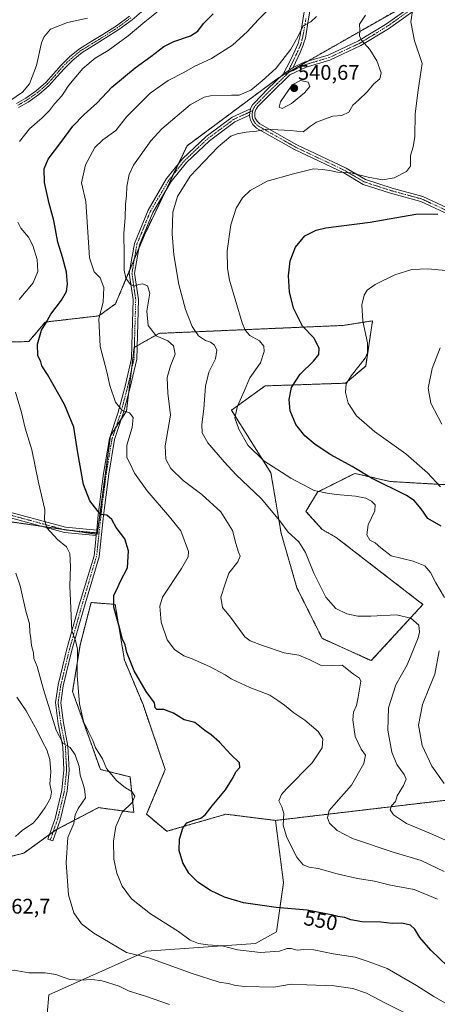
# Model space of a CAD drawing. Units: metres. Extents: x 580213 to 583654, y 4724270 to 4726624.
# Drawn here: x 581323 to 581521, y 4724881 to 4725347 of the extents above; entities that cross this region are included whole.
import ezdxf
from ezdxf.enums import TextEntityAlignment as Align

# ---------------------------------------------------------------- set-up
doc = ezdxf.new("R2010")
doc.units = ezdxf.units.M
doc.header["$MEASUREMENT"] = 0
doc.linetypes.add('TRAZO_Y_PUNTO', pattern=[1, 0.5, -0.25, 0, -0.25])
doc.linetypes.add('TRAZOS', pattern=[0.75, 0.5, -0.25])
for name, color, linetype, lineweight in [('Arbolado forestal', 92, 'TRAZOS', 0), ('Arbolado forestal CxS', 92, 'Continuous', 0), ('Camino', 19, 'Continuous', 0), ('Camino Cxs', 19, 'Continuous', 0), ('Camino eje', 39, 'TRAZO_Y_PUNTO', 13), ('Carátula', 7, 'Continuous', 5), ('Cultivos herbáceos CxS', 92, 'Continuous', 0), ('Curva de nivel maestra', 36, 'Continuous', 30), ('Curva de nivel normal', 36, 'Continuous', 0), ('Matorral', 135, 'Continuous', 0), ('Matorral CxS', 135, 'Continuous', 0), ('Punto de cota en terreno', 7, 'Continuous', 0), ('Rótulo de curva de nivel directora', 19, 'Continuous', 0), ('Rótulo de punto de cota en terreno', 19, 'Continuous', 0)]:
    doc.layers.add(name, color=color, linetype=linetype, lineweight=lineweight)
doc.styles.add('Arial', font='txt', dxfattribs={"height": 0.2})

# ---------------------------------------------------------------- blocks, each defined once
blk = doc.blocks.new('*U160')
at = {"layer": 'Cultivos herbáceos CxS', "color": 92, "linetype": 'Continuous', "lineweight": 0}
for points in [[(581578.94, 4725124.21, 515.44), (581498.47, 4725128.81, 523.46), (581481.71, 4725132.63, 525.44), (581478.84, 4725131.2, 526.04), (581464.05, 4725123.8, 529.88), (581458.57, 4725114.69, 532.63), (581466.25, 4725106.12, 533.44), (581472.91, 4725102.3, 532.61), (581513.96, 4725070.65, 533.16), (581489.48, 4725044.02, 538.33), (581466.25, 4725054.57, 537.36), (581454.25, 4725078.55, 536.31), (581446.79, 4725104.38, 535.72), (581441.96, 4725132.99, 530.49), (581423.23, 4725162.54, 530.67), (581439.21, 4725174.07, 527.41), (581477.3, 4725175.35, 520.05), (581486.86, 4725183.45, 519.08), (581488.15, 4725191.94, 519.94), (581490.1, 4725204.86, 519.16), (581476.17, 4725202.69, 521.56), (581388.96, 4725198.94, 539.08), (581377.18, 4725192.31, 542.32), (581373.51, 4725162.1, 544.78), (581365.96, 4725150.48, 546.7), (581359.67, 4725103.82, 551.27), (581318.3, 4725109.8, 558.24)], [(581299.1, 4725194.33, 557.93), (581327.3, 4725195.07, 551.35), (581335.03, 4725204.28, 549.96), (581360.43, 4725207.22, 544.94), (581368.35, 4725212.93, 543.68), (581382.02, 4725245.41, 537.94), (581402.21, 4725287.69, 536.57), (581445.53, 4725319.87, 538.76), (581520.35, 4725362.53, 528.45)]]:
    blk.add_polyline3d(points, dxfattribs=at)
blk = doc.blocks.new('*U171')
at = {"layer": 'Curva de nivel normal', "color": 36, "linetype": 'Continuous', "lineweight": 0}
blk.add_polyline3d([(581523, 4725155.96, 515), (581517.69, 4725165.82, 515), (581516.52, 4725172.94, 515), (581518.39, 4725182.28, 515), (581522.17, 4725192.01, 515)], dxfattribs=at)
blk = doc.blocks.new('*U172')
at = {"layer": 'Curva de nivel normal', "color": 36, "linetype": 'Continuous', "lineweight": 0}
blk.add_polyline3d([(581486.77, 4725349.52, 535), (581483.91, 4725345.34, 535), (581484.04, 4725342.41, 535), (581483.86, 4725339.72, 535), (581484.95, 4725337.66, 535), (581488.89, 4725333.32, 535), (581492.11, 4725327.95, 535), (581494.22, 4725322.2, 535), (581493.49, 4725319.39, 535), (581490.77, 4725317.06, 535), (581487.5, 4725313.33, 535), (581483.55, 4725309.48, 535), (581480.7, 4725306.94, 535), (581478.89, 4725303.58, 535), (581475.6, 4725302.1, 535), (581471.37, 4725301.77, 535), (581467.29, 4725300.31, 535), (581463.55, 4725298.96, 535), (581460.75, 4725297, 535), (581457.26, 4725294.37, 535), (581451.28, 4725294.94, 535), (581445.21, 4725295.31, 535), (581439.99, 4725295.58, 535), (581435.21, 4725294.6, 535), (581430.29, 4725294.16, 535), (581425.98, 4725293.4, 535), (581423.01, 4725292.23, 535), (581416.96, 4725287.23, 535), (581403.65, 4725273.36, 535), (581397.7, 4725263.76, 535), (581395.53, 4725256.32, 535), (581395.12, 4725246.03, 535), (581396, 4725236.05, 535), (581398.4, 4725222.1, 535), (581401.55, 4725210.24, 535), (581404.62, 4725202.12, 535), (581407.61, 4725197.8, 535), (581410.93, 4725195.62, 535), (581413.29, 4725194.75, 535), (581415.21, 4725193.31, 535), (581416.3, 4725191.05, 535), (581415.71, 4725186.82, 535), (581412.54, 4725180.49, 535), (581411.03, 4725173.98, 535), (581410.13, 4725163.27, 535), (581409.2, 4725155.72, 535), (581409.44, 4725151.88, 535), (581412.12, 4725147.19, 535), (581419.83, 4725138.2, 535), (581425.49, 4725132.04, 535), (581437.42, 4725120.84, 535), (581446.16, 4725110.27, 535), (581450.08, 4725104.87, 535), (581455.26, 4725100.29, 535), (581458.38, 4725095.14, 535), (581462.34, 4725085.42, 535), (581468, 4725074.08, 535), (581472.65, 4725068.74, 535), (581477.91, 4725066.25, 535), (581483.07, 4725065.05, 535), (581489.29, 4725065, 535), (581501.47, 4725065.74, 535), (581508.26, 4725064.17, 535), (581512, 4725060.76, 535), (581512.37, 4725057.53, 535), (581511.66, 4725054.75, 535), (581506.56, 4725042.05, 535), (581501.14, 4725032.57, 535), (581497.65, 4725021.71, 535), (581497.32, 4725011.05, 535), (581499.21, 4725000.7, 535), (581501.6, 4724994.93, 535), (581505.11, 4724990.16, 535), (581505.99, 4724987.96, 535), (581504.82, 4724984.86, 535), (581501.74, 4724980.04, 535), (581500.98, 4724977.37, 535), (581499.12, 4724975.37, 535), (581498.48, 4724973.37, 535), (581499.98, 4724971, 535), (581506.23, 4724967, 535), (581517.63, 4724962.2, 535), (581527.19, 4724958.02, 535)], dxfattribs=at)
blk = doc.blocks.new('*U195')
at = {"layer": 'Curva de nivel normal', "color": 36, "linetype": 'Continuous', "lineweight": 0}
for points in [[(581524.03, 4724985.9, 530), (581518.17, 4724994.01, 530), (581513.66, 4725003.8, 530), (581511.89, 4725013.47, 530), (581513.76, 4725023.23, 530), (581517.1, 4725031.54, 530), (581519.66, 4725037.63, 530), (581521.72, 4725048.71, 530)], [(581524.2, 4725073.93, 530), (581520.11, 4725080.8, 530), (581517.63, 4725085.67, 530), (581514.81, 4725088.89, 530), (581509.42, 4725091.13, 530), (581499, 4725093.56, 530), (581493.96, 4725097.45, 530), (581491.29, 4725099.84, 530), (581488.9, 4725101.11, 530), (581487.34, 4725103.5, 530), (581488.02, 4725108.38, 530), (581491.17, 4725114.99, 530), (581491.4, 4725117.83, 530), (581489.55, 4725119.57, 530), (581487, 4725120.9, 530), (581481.96, 4725121.88, 530), (581472.96, 4725122.64, 530), (581468.64, 4725123.37, 530), (581462.45, 4725124.57, 530), (581451.43, 4725130.46, 530), (581438.68, 4725138.54, 530), (581430.96, 4725145.99, 530), (581426.83, 4725153.54, 530), (581424.94, 4725159.03, 530), (581426.18, 4725164.53, 530), (581429.36, 4725171.59, 530), (581431.91, 4725177.92, 530), (581436.97, 4725184.99, 530), (581438.76, 4725190.39, 530), (581438.53, 4725192.95, 530), (581436.51, 4725195.4, 530), (581432, 4725197.96, 530), (581429.83, 4725200.44, 530), (581428.42, 4725203.97, 530), (581422.33, 4725224.16, 530), (581421.32, 4725229.63, 530), (581421.21, 4725237.98, 530), (581422.92, 4725250.27, 530), (581425.44, 4725258.26, 530), (581428.5, 4725263.07, 530), (581432.16, 4725266.58, 530), (581440.22, 4725270.97, 530), (581452.61, 4725274.47, 530), (581462.13, 4725276.84, 530), (581466.43, 4725276.55, 530), (581469.91, 4725276, 530), (581473.5, 4725275.26, 530), (581479.86, 4725274.95, 530), (581488.04, 4725272.8, 530), (581494.79, 4725271.54, 530), (581500.36, 4725272.53, 530), (581506.24, 4725275.49, 530), (581508.05, 4725278.13, 530), (581508.03, 4725283.05, 530), (581509.38, 4725287.23, 530), (581510.17, 4725292.08, 530), (581510.36, 4725302.88, 530), (581511.71, 4725313.99, 530), (581513.62, 4725326.7, 530), (581510.02, 4725337.38, 530), (581508.28, 4725346.42, 530), (581509.08, 4725351.54, 530)]]:
    blk.add_polyline3d(points, dxfattribs=at)
blk = doc.blocks.new('*U210')
at = {"layer": 'Curva de nivel normal', "color": 36, "linetype": 'Continuous', "lineweight": 0}
blk.add_polyline3d([(581531.59, 4725228.1, 520), (581516.38, 4725229.48, 520), (581508.72, 4725229.2, 520), (581500.71, 4725226.68, 520), (581491.3, 4725222.03, 520), (581487.52, 4725219.38, 520), (581486.15, 4725216.98, 520), (581485.11, 4725212.44, 520), (581485.5, 4725204.64, 520), (581487.66, 4725194.51, 520), (581487.66, 4725189.68, 520), (581486.54, 4725187.25, 520), (581480.02, 4725178.85, 520), (581477.63, 4725175.01, 520), (581477.3, 4725171.02, 520), (581478.5, 4725165.93, 520), (581482.46, 4725159.87, 520), (581491.1, 4725152.47, 520), (581505.91, 4725141.95, 520), (581516.12, 4725132.98, 520), (581522.35, 4725126.27, 520)], dxfattribs=at)
blk = doc.blocks.new('5PATER')
at = {"layer": 'Carátula', "linetype": 'Continuous', "lineweight": 5}
h = blk.add_hatch(color=250, dxfattribs=at)
edge = h.paths.add_edge_path()
edge.add_ellipse((0, 0.01), major_axis=(-1.33, -1.34), ratio=0.999422, start_angle=0, end_angle=360)

msp = doc.modelspace()

# ---------------------------------------------------------------- linework, layer by layer
at = {"layer": 'Arbolado forestal', "color": 92, "linetype": 'TRAZOS', "lineweight": 0}
for points in [[(581520.34, 4725362.53, 528.45), (581459.42, 4725327.79, 538.63), (581450.39, 4725322.64, 538.92), (581446.73, 4725320.55, 538.75), (581445.53, 4725319.87, 538.76), (581402.21, 4725287.69, 536.57), (581398.07, 4725279.03, 536.86), (581395.72, 4725274.11, 537.17), (581391.99, 4725266.3, 537.26), (581382.01, 4725245.41, 537.94), (581379.42, 4725239.23, 538.25), (581377.28, 4725234.16, 538.42), (581375.15, 4725229.1, 539.24), (581368.35, 4725212.93, 543.68), (581360.43, 4725207.22, 544.94), (581335.03, 4725204.28, 549.96), (581327.3, 4725195.07, 551.35), (581299.1, 4725194.33, 557.93)], [(581578.94, 4725124.21, 515.44), (581498.47, 4725128.81, 523.46), (581481.71, 4725132.63, 525.44), (581478.84, 4725131.2, 526.04), (581464.05, 4725123.8, 529.88), (581458.56, 4725114.69, 532.63), (581466.25, 4725106.12, 533.44), (581472.91, 4725102.3, 532.61), (581513.96, 4725070.65, 533.16), (581489.48, 4725044.02, 538.33), (581466.25, 4725054.57, 537.36), (581454.25, 4725078.55, 536.31), (581446.79, 4725104.38, 535.72), (581441.96, 4725132.99, 530.49), (581423.23, 4725162.54, 530.67), (581439.21, 4725174.07, 527.41), (581477.29, 4725175.35, 520.05), (581486.86, 4725183.45, 519.08), (581488.15, 4725191.94, 519.94), (581490.1, 4725204.86, 519.16), (581476.17, 4725202.69, 521.56), (581388.96, 4725198.94, 539.08), (581378.55, 4725193.08, 542.16), (581377.27, 4725192.36, 542.31), (581377.18, 4725192.31, 542.32), (581375.84, 4725181.28, 543.03), (581374.51, 4725170.31, 543.91), (581373.51, 4725162.1, 544.78), (581371.25, 4725158.63, 545.4), (581368.52, 4725154.42, 546.14), (581365.96, 4725150.48, 546.7), (581359.76, 4725104.49, 551.17), (581359.67, 4725103.82, 551.27), (581359.23, 4725103.88, 551.31), (581346.29, 4725105.75, 553.14), (581343.59, 4725106.14, 553.6), (581333.3, 4725107.63, 555.33), (581318.3, 4725109.8, 558.24)], [(581274.46, 4724940.28, 565.6), (581274.52, 4724940.15, 565.54), (581324.92, 4724952.93, 562.98), (581336.98, 4724961.65, 562.26), (581338.77, 4724962.95, 562.24), (581340.13, 4724963.93, 562.28), (581340.53, 4724964.14, 562.27), (581360.27, 4724974.47, 557.19), (581377, 4724972.18, 553.91), (581375.23, 4724988.99, 553.96), (581361.18, 4724992.51, 556.2), (581348.01, 4725029.38, 555.5), (581351.52, 4725051.34, 554.57), (581356.79, 4725071.53, 552.54), (581368.2, 4725070.65, 549.77), (581372.59, 4725044.31, 550.75), (581381.37, 4725023.24, 550.97), (581391.91, 4724992.5, 553.02), (581383.07, 4724971.34, 553.17), (581392.64, 4724963.24, 550.95), (581420.61, 4724971.34, 548.06), (581444.17, 4724968.4, 545.76)], [(581444.17, 4724968.4, 545.76), (581535.85, 4724979.25, 528.28), (581540.01, 4724979.89, 527.2)]]:
    msp.add_polyline3d(points, dxfattribs=at)
at = {"layer": 'Arbolado forestal CxS', "color": 92, "linetype": 'Continuous', "lineweight": 0}
for points in [[(581520.35, 4725362.53, 528.45), (581445.53, 4725319.87, 538.76), (581402.21, 4725287.69, 536.57), (581382.02, 4725245.41, 537.94), (581368.35, 4725212.93, 543.68), (581360.43, 4725207.22, 544.94), (581335.03, 4725204.28, 549.96), (581327.3, 4725195.07, 551.35), (581299.1, 4725194.33, 557.93)], [(581318.3, 4725109.8, 558.24), (581359.67, 4725103.82, 551.27), (581365.96, 4725150.48, 546.7), (581373.51, 4725162.1, 544.78), (581377.18, 4725192.31, 542.32), (581388.96, 4725198.94, 539.08), (581476.17, 4725202.69, 521.56), (581490.1, 4725204.86, 519.16), (581488.15, 4725191.94, 519.94), (581486.86, 4725183.45, 519.08), (581477.3, 4725175.35, 520.05), (581439.21, 4725174.07, 527.41), (581423.23, 4725162.54, 530.67), (581441.96, 4725132.99, 530.49), (581446.79, 4725104.38, 535.72), (581454.25, 4725078.55, 536.31), (581466.25, 4725054.57, 537.36), (581489.48, 4725044.02, 538.33), (581513.96, 4725070.65, 533.16), (581472.91, 4725102.3, 532.61), (581466.25, 4725106.12, 533.44), (581458.57, 4725114.69, 532.63), (581464.05, 4725123.8, 529.88), (581478.84, 4725131.2, 526.04), (581481.71, 4725132.63, 525.44), (581498.47, 4725128.81, 523.46), (581578.94, 4725124.21, 515.44)], [(581535.85, 4724979.25, 528.28), (581444.17, 4724968.4, 545.76), (581420.61, 4724971.34, 548.06), (581392.64, 4724963.24, 550.95), (581383.07, 4724971.34, 553.17), (581391.91, 4724992.5, 553.02), (581381.37, 4725023.24, 550.97), (581372.59, 4725044.31, 550.75), (581368.2, 4725070.65, 549.77), (581356.79, 4725071.53, 552.54), (581351.52, 4725051.34, 554.57), (581348.01, 4725029.38, 555.5), (581361.18, 4724992.51, 556.2), (581375.23, 4724988.99, 553.96), (581377, 4724972.17, 553.91), (581360.27, 4724974.47, 557.19), (581340.13, 4724963.93, 562.28), (581324.92, 4724952.93, 562.98), (581274.52, 4724940.15, 565.54)]]:
    msp.add_polyline3d(points, dxfattribs=at)
at = {"layer": 'Camino', "color": 19, "linetype": 'Continuous', "lineweight": 0}
for points in [[(581447.77, 4725321.54, 538.88), (581451.25, 4725328.19, 538.99), (581453.44, 4725332.95, 539.41), (581454.85, 4725336.14, 539.66), (581455.73, 4725339.3, 539.71), (581456.77, 4725345.18, 539.99), (581457.68, 4725351.07, 540.95), (581458.54, 4725356.92, 541.8), (581459.35, 4725362.78, 542.58), (581459.85, 4725368.04, 543.21), (581459.93, 4725373.31, 543.95), (581459.56, 4725377.77, 544.59), (581458.71, 4725382.19, 544.98), (581457.54, 4725386.82, 545.22), (581456.22, 4725391.41, 545.34), (581454.56, 4725396.59, 545.52), (581452.87, 4725401.76, 545.33), (581451.03, 4725407.24, 545.22), (581448.92, 4725412.62, 545.27), (581448.03, 4725413.72, 545.31), (581447.03, 4725414.74, 545.4)], [(581451.33, 4725413.61, 544.9), (581453.48, 4725408.13, 544.97), (581455.34, 4725402.58, 545.16), (581457.04, 4725397.39, 545.29), (581458.71, 4725392.17, 545.28), (581460.05, 4725387.5, 545.21), (581461.25, 4725382.75, 544.54), (581462.15, 4725378.12, 543.97), (581462.54, 4725373.4, 543.42), (581462.5, 4725371.22, 543.07), (581462.45, 4725367.9, 542.56), (581461.94, 4725362.48, 541.88), (581461.11, 4725356.56, 541.24), (581460.25, 4725350.68, 540.58), (581459.34, 4725344.75, 539.85), (581458.27, 4725338.72, 539.34), (581457.62, 4725336.37, 539.29), (581457.31, 4725335.27, 539.25), (581455.86, 4725331.92, 539.13), (581452.55, 4725324.77, 538.92)], [(581452.55, 4725324.77, 538.92), (581457.7, 4725327.28, 538.8), (581469.06, 4725330.62, 537.59), (581483.42, 4725337.35, 535.1), (581496.22, 4725345.2, 532.52), (581512.73, 4725356.83, 529.29)], [(581381.69, 4725352.04, 556.03), (581376.25, 4725347.39, 556.17), (581369.97, 4725342.8, 556.28), (581363.48, 4725338.58, 556.14), (581357.91, 4725335.21, 556.18), (581352.52, 4725331.86, 556.1), (581348.17, 4725328.31, 556.24), (581344.1, 4725324.34, 556.41), (581340.56, 4725320.34, 556.62), (581336.84, 4725316.2, 556.95), (581332.07, 4725312.07, 557.62), (581326.95, 4725308.4, 558.19), (581322.43, 4725305.83, 558.55)], [(581514.06, 4725354.71, 529.02), (581497.59, 4725343.11, 532.26), (581484.61, 4725335.14, 535.21), (581469.95, 4725328.27, 537.49), (581458.61, 4725324.94, 538.7), (581451, 4725321.24, 538.86), (581442.09, 4725312.69, 537.91), (581435.84, 4725306.28, 537.1), (581435.26, 4725305.59, 537.05), (581434.82, 4725304.87, 536.99), (581434.51, 4725304.08, 536.9), (581434.32, 4725303.26, 536.79), (581434.28, 4725302.41, 536.65), (581434.36, 4725301.58, 536.5), (581434.57, 4725300.81, 536.34), (581435.41, 4725299.3, 535.96), (581436.69, 4725298.12, 535.58), (581454.21, 4725288.18, 532.41), (581477.61, 4725277.08, 530.3), (581486.73, 4725271.76, 529.47), (581499.39, 4725267.65, 528.1), (581513.88, 4725263.71, 526.58), (581529.89, 4725256.3, 525.34)], [(581321.37, 4725307.7, 558.81), (581325.79, 4725310.21, 558.77), (581330.74, 4725313.76, 558), (581335.33, 4725317.74, 557.38), (581338.96, 4725321.77, 557.04), (581342.54, 4725325.83, 556.79), (581346.73, 4725329.91, 556.49), (581351.27, 4725333.61, 556.29), (581356.79, 4725337.04, 556.52), (581362.34, 4725340.4, 556.75), (581368.75, 4725344.57, 556.75), (581374.92, 4725349.08, 556.63)], [(581447.77, 4725321.54, 538.88), (581452.55, 4725324.77, 538.92)], [(581447.77, 4725321.54, 538.88), (581452.55, 4725324.77, 538.92)], [(581432.27, 4725305.23, 537.15), (581432.57, 4725305.98, 537.25), (581433.22, 4725307.05, 537.36), (581433.99, 4725307.96, 537.43), (581440.34, 4725314.47, 538.15), (581447.77, 4725321.54, 538.88)], [(581359.43, 4725105.77, 551.05), (581360.18, 4725112.99, 550.06), (581362.67, 4725132.66, 548.04), (581365.45, 4725149.24, 546.88), (581369.64, 4725161.65, 545.16), (581372.89, 4725173.94, 543.81), (581375.88, 4725187.06, 542.74), (581376.05, 4725193.35, 542.4), (581376.65, 4725214.89, 540.6), (581374.88, 4725227.49, 539.46), (581377.27, 4725241.53, 538.44), (581383.77, 4725257.32, 537.93), (581392.57, 4725272.18, 537.22), (581400.08, 4725281.53, 536.74), (581411.23, 4725292.04, 536.73), (581423.59, 4725301.21, 537.28), (581432.27, 4725305.23, 537.15)], [(581432.27, 4725305.23, 537.15), (581431.78, 4725302.25, 536.78)], [(581432.27, 4725305.23, 537.15), (581431.78, 4725302.25, 536.78)], [(581431.78, 4725302.25, 536.78), (581424.87, 4725299.05, 536.92), (581412.84, 4725290.12, 536.49), (581401.92, 4725279.83, 536.64), (581394.63, 4725270.75, 537.01), (581386.01, 4725256.2, 537.57), (581379.69, 4725240.83, 538.28), (581377.41, 4725227.45, 538.96), (581379.16, 4725215.03, 540.68), (581378.37, 4725186.75, 542.52), (581375.31, 4725173.35, 543.6), (581372.03, 4725160.93, 545.02), (581367.88, 4725148.63, 546.55), (581365.15, 4725132.3, 547.93), (581362.67, 4725112.7, 549.85), (581360.63, 4725093.19, 551.94), (581353.6, 4725069.75, 553.06), (581347.72, 4725048.96, 555.18), (581343.62, 4725032.11, 556.38), (581342.39, 4725024.12, 557.17), (581343.63, 4725014.55, 558.34), (581345.83, 4725003.59, 559.94), (581346.44, 4724992.24, 561.43), (581345.4, 4724982.24, 562.61), (581342.12, 4724968.6, 562.8), (581338.58, 4724958.69, 561.47), (581336.22, 4724959.53, 562.06), (581339.72, 4724969.32, 563.34), (581342.93, 4724982.66, 562.77), (581343.93, 4724992.3, 562.08), (581343.34, 4725003.27, 560.54), (581341.16, 4725014.14, 558.97), (581339.87, 4725024.15, 558.11), (581341.16, 4725032.6, 556.78), (581345.3, 4725049.6, 555.84), (581351.2, 4725070.45, 553.59), (581358.16, 4725093.69, 552.16), (581358.63, 4725098.15, 551.94), (581359.17, 4725103.29, 551.39)], [(581528.65, 4725254.12, 524.95), (581513.02, 4725261.35, 526.05), (581498.68, 4725265.25, 527.91), (581485.7, 4725269.47, 529.09), (581476.45, 4725274.86, 529.79), (581453.06, 4725285.96, 532.04), (581435.21, 4725296.09, 535.27), (581433.42, 4725297.73, 535.88), (581432.24, 4725299.86, 536.47), (581431.9, 4725301.12, 536.65), (581431.78, 4725302.25, 536.78)], [(581182.26, 4725185.45, 573.21), (581188.51, 4725182.08, 572.5), (581192.48, 4725177.71, 572.12), (581206.18, 4725170.2, 571.88), (581223.58, 4725154.92, 572.12), (581243.67, 4725139.43, 573.38), (581254.78, 4725134.45, 571.57), (581260.88, 4725134.71, 569.64), (581274.33, 4725131.35, 566.83), (581282.14, 4725128.79, 565.51), (581290.37, 4725124.54, 563.95), (581315.91, 4725114.93, 558.12), (581344.59, 4725107.17, 553.37), (581359.43, 4725105.77, 551.05)], [(581359.17, 4725103.29, 551.39), (581344.14, 4725104.7, 553.58), (581315.14, 4725112.55, 558.44)], [(581359.17, 4725103.29, 551.39), (581359.43, 4725105.77, 551.05)], [(581359.17, 4725103.29, 551.39), (581359.43, 4725105.77, 551.05)]]:
    msp.add_polyline3d(points, dxfattribs=at)
at = {"layer": 'Camino Cxs', "color": 19, "linetype": 'Continuous', "lineweight": 0}
for points in [[(581528.65, 4725254.12, 524.95), (581513.02, 4725261.35, 526.05), (581498.68, 4725265.25, 527.91), (581485.7, 4725269.47, 529.09), (581476.45, 4725274.86, 529.79), (581453.06, 4725285.96, 532.04), (581435.21, 4725296.09, 535.27), (581433.42, 4725297.73, 535.88), (581432.24, 4725299.86, 536.47), (581431.9, 4725301.12, 536.65), (581431.78, 4725302.25, 536.78), (581432.27, 4725305.23, 537.15), (581432.57, 4725305.98, 537.25), (581433.22, 4725307.05, 537.36), (581433.99, 4725307.96, 537.43), (581440.34, 4725314.47, 538.15), (581447.77, 4725321.54, 538.88), (581452.55, 4725324.77, 538.92), (581457.7, 4725327.28, 538.8), (581469.06, 4725330.62, 537.59), (581483.42, 4725337.35, 535.1), (581496.22, 4725345.2, 532.52), (581512.73, 4725356.83, 529.29)], [(581381.69, 4725352.04, 556.03), (581376.25, 4725347.39, 556.17), (581369.97, 4725342.8, 556.28), (581363.48, 4725338.58, 556.14), (581357.91, 4725335.21, 556.18), (581352.52, 4725331.86, 556.1), (581348.17, 4725328.31, 556.24), (581344.1, 4725324.34, 556.41), (581340.56, 4725320.34, 556.62), (581336.84, 4725316.2, 556.95), (581332.07, 4725312.07, 557.62), (581326.95, 4725308.4, 558.19), (581322.43, 4725305.83, 558.55)], [(581514.06, 4725354.71, 529.02), (581497.59, 4725343.11, 532.26), (581484.61, 4725335.14, 535.21), (581469.95, 4725328.27, 537.49), (581458.61, 4725324.94, 538.7), (581451, 4725321.24, 538.86), (581442.09, 4725312.69, 537.91), (581435.84, 4725306.28, 537.1), (581435.26, 4725305.59, 537.05), (581434.82, 4725304.87, 536.99), (581434.51, 4725304.08, 536.9), (581434.32, 4725303.26, 536.79), (581434.28, 4725302.41, 536.65), (581434.36, 4725301.58, 536.5), (581434.57, 4725300.81, 536.34), (581435.41, 4725299.3, 535.96), (581436.69, 4725298.12, 535.58), (581454.21, 4725288.18, 532.41), (581477.61, 4725277.08, 530.3), (581486.73, 4725271.76, 529.47), (581499.39, 4725267.65, 528.1), (581513.88, 4725263.71, 526.58), (581529.89, 4725256.3, 525.34)], [(581321.37, 4725307.7, 558.81), (581325.79, 4725310.21, 558.77), (581330.74, 4725313.76, 558), (581335.33, 4725317.74, 557.38), (581338.96, 4725321.77, 557.04), (581342.54, 4725325.83, 556.79), (581346.73, 4725329.91, 556.49), (581351.27, 4725333.61, 556.29), (581356.79, 4725337.04, 556.52), (581362.34, 4725340.4, 556.75), (581368.75, 4725344.57, 556.75), (581374.92, 4725349.08, 556.63)], [(581460.25, 4725350.68, 540.58), (581459.34, 4725344.75, 539.85), (581458.27, 4725338.72, 539.34), (581457.62, 4725336.37, 539.29), (581457.31, 4725335.27, 539.25), (581455.86, 4725331.92, 539.13), (581452.55, 4725324.77, 538.92), (581447.77, 4725321.54, 538.88), (581451.25, 4725328.19, 538.99), (581453.44, 4725332.95, 539.41), (581454.85, 4725336.14, 539.66), (581455.73, 4725339.3, 539.71), (581456.77, 4725345.18, 539.99), (581457.68, 4725351.07, 540.95)], [(581315.91, 4725114.93, 558.12), (581344.59, 4725107.17, 553.37), (581359.43, 4725105.77, 551.05), (581359.17, 4725103.29, 551.39), (581344.14, 4725104.7, 553.58), (581315.14, 4725112.55, 558.44)]]:
    msp.add_polyline3d(points, dxfattribs=at)
msp.add_polyline3d([(581431.78, 4725302.25, 536.78), (581424.87, 4725299.05, 536.92), (581412.84, 4725290.12, 536.49), (581401.92, 4725279.83, 536.64), (581394.63, 4725270.75, 537.01), (581386.01, 4725256.2, 537.57), (581379.69, 4725240.83, 538.28), (581377.41, 4725227.45, 538.96), (581379.16, 4725215.03, 540.68), (581378.37, 4725186.75, 542.52), (581375.31, 4725173.35, 543.6), (581372.03, 4725160.93, 545.02), (581367.88, 4725148.63, 546.55), (581365.15, 4725132.3, 547.93), (581362.67, 4725112.7, 549.85), (581360.63, 4725093.19, 551.94), (581353.6, 4725069.75, 553.06), (581347.72, 4725048.96, 555.18), (581343.62, 4725032.11, 556.38), (581342.39, 4725024.12, 557.17), (581343.63, 4725014.55, 558.34), (581345.83, 4725003.59, 559.94), (581346.44, 4724992.24, 561.43), (581345.4, 4724982.24, 562.61), (581342.12, 4724968.6, 562.8), (581338.58, 4724958.69, 561.47), (581336.22, 4724959.53, 562.06), (581339.72, 4724969.32, 563.34), (581342.93, 4724982.66, 562.77), (581343.93, 4724992.3, 562.08), (581343.34, 4725003.27, 560.54), (581341.16, 4725014.14, 558.97), (581339.87, 4725024.15, 558.11), (581341.16, 4725032.6, 556.78), (581345.3, 4725049.6, 555.84), (581351.2, 4725070.45, 553.59), (581358.16, 4725093.69, 552.16), (581358.63, 4725098.15, 551.94), (581359.17, 4725103.29, 551.39), (581359.43, 4725105.77, 551.05), (581360.18, 4725112.99, 550.06), (581362.67, 4725132.66, 548.04), (581365.45, 4725149.24, 546.88), (581369.64, 4725161.65, 545.16), (581372.89, 4725173.94, 543.81), (581375.88, 4725187.06, 542.74), (581376.05, 4725193.35, 542.4), (581376.65, 4725214.89, 540.6), (581374.88, 4725227.49, 539.46), (581377.27, 4725241.53, 538.44), (581383.77, 4725257.32, 537.93), (581392.57, 4725272.18, 537.22), (581400.08, 4725281.53, 536.74), (581411.23, 4725292.04, 536.73), (581423.59, 4725301.21, 537.28), (581432.27, 4725305.23, 537.15), (581431.78, 4725302.25, 536.78)], close=True, dxfattribs=at)
at = {"layer": 'Camino eje', "color": 39, "linetype": 'TRAZO_Y_PUNTO', "lineweight": 13}
for points in [[(581513.4, 4725355.77, 529.17), (581496.91, 4725344.16, 532.36), (581490.51, 4725340.23, 533.82), (581484.02, 4725336.25, 535.15), (581469.51, 4725329.45, 537.52), (581458.16, 4725326.11, 538.75), (581455.58, 4725324.86, 538.92), (581451.78, 4725323.01, 538.91), (581450.44, 4725322.52, 538.92)], [(581375.59, 4725348.24, 556.36), (581369.36, 4725343.69, 556.5), (581362.91, 4725339.49, 556.42), (581357.35, 4725336.13, 556.35), (581351.9, 4725332.74, 556.19), (581347.45, 4725329.11, 556.36), (581345.36, 4725327.07, 556.47), (581343.32, 4725325.09, 556.58), (581341.53, 4725323.06, 556.52), (581339.76, 4725321.06, 556.81), (581337.95, 4725319.04, 556.86), (581336.09, 4725316.97, 557.11), (581333.7, 4725314.91, 557.59), (581331.41, 4725312.92, 557.71), (581326.37, 4725309.31, 558.45), (581321.9, 4725306.77, 558.67)], [(581458.51, 4725347.93, 540.29), (581458.06, 4725344.97, 539.91), (581457, 4725339.01, 539.41), (581456.68, 4725337.84, 539.36), (581456.24, 4725336.26, 539.35), (581456.08, 4725335.71, 539.35), (581455.36, 4725334.03, 539.33), (581454.65, 4725332.43, 539.26), (581453.77, 4725330.56, 539.14), (581452.73, 4725328.27, 538.93), (581451.9, 4725326.48, 538.93), (581450.16, 4725323.16, 538.95), (581450.44, 4725322.52, 538.92)], [(581450.44, 4725322.52, 538.92), (581449.39, 4725321.39, 538.87), (581444.93, 4725317.12, 538.43), (581441.22, 4725313.58, 537.87), (581438.09, 4725310.38, 537.73), (581434.77, 4725306.95, 537.24), (581434.13, 4725306.14, 537.18), (581433.53, 4725305.07, 537.07), (581433.33, 4725304.35, 536.98)], [(581433.33, 4725304.35, 536.98), (581424.23, 4725300.13, 537.08), (581412.04, 4725291.08, 536.67), (581401, 4725280.68, 536.74), (581393.6, 4725271.47, 537.14), (581384.89, 4725256.76, 537.75), (581381.73, 4725249.08, 537.88), (581378.48, 4725241.18, 538.35), (581376.15, 4725227.47, 539.11), (581377.03, 4725221.17, 539.87), (581377.91, 4725214.96, 540.64), (581377.21, 4725190.05, 542.45), (581377.13, 4725186.91, 542.61), (581375.6, 4725180.21, 543.12), (581374.1, 4725173.65, 543.7), (581372.48, 4725167.5, 544.26), (581370.84, 4725161.29, 545.07), (581366.67, 4725148.94, 546.76), (581365.28, 4725140.65, 547.51), (581363.91, 4725132.48, 547.99), (581361.43, 4725112.85, 549.93), (581360.54, 4725104.41, 551.09)], [(581433.33, 4725304.35, 536.98), (581433.05, 4725302.76, 536.77), (581433.05, 4725302.12, 536.68), (581433.18, 4725301.16, 536.54), (581433.41, 4725300.34, 536.39), (581434.42, 4725298.52, 535.96), (581435.31, 4725297.7, 535.63), (581435.95, 4725297.11, 535.43), (581453.64, 4725287.07, 532.24), (581465.33, 4725281.52, 530.93), (581477.03, 4725275.97, 530.03), (581481.59, 4725273.31, 529.5), (581486.22, 4725270.62, 529.29), (581492.71, 4725268.51, 528.63), (581499.04, 4725266.45, 528), (581513.45, 4725262.53, 526.32), (581529.27, 4725255.21, 525.13), (581546.06, 4725243.8, 523.33), (581554.82, 4725236.51, 521.71), (581563.57, 4725229.21, 520.53), (581575.76, 4725221.15, 519.38), (581579.96, 4725219.81, 519.09), (581584, 4725218.52, 518.53)], [(581178.84, 4725185.88, 573.57), (581187.73, 4725181.08, 572.38), (581191.7, 4725176.71, 572.03), (581205.46, 4725169.17, 571.79), (581222.79, 4725153.96, 572.13), (581243.03, 4725138.35, 573.55), (581254.54, 4725133.19, 571.62), (581260.75, 4725133.45, 569.69), (581273.98, 4725130.14, 566.9), (581281.66, 4725127.63, 565.64), (581289.86, 4725123.4, 563.99), (581315.52, 4725113.74, 558.19), (581344.36, 4725105.93, 553.47), (581360.54, 4725104.41, 551.09)], [(581360.54, 4725104.41, 551.09), (581359.63, 4725095.67, 551.94), (581359.4, 4725093.44, 552.05), (581355.88, 4725081.72, 552.98), (581352.4, 4725070.1, 553.3), (581346.51, 4725049.28, 555.4), (581342.39, 4725032.36, 556.54), (581341.78, 4725028.36, 556.75), (581341.13, 4725024.14, 557.52), (581341.78, 4725019.13, 557.93), (581342.4, 4725014.35, 558.58), (581344.59, 4725003.43, 560.23), (581345.19, 4724992.27, 561.75), (581344.17, 4724982.45, 562.69), (581340.92, 4724968.96, 563.07), (581337.4, 4724959.11, 561.78)]]:
    msp.add_polyline3d(points, dxfattribs=at)
at = {"layer": 'Cultivos herbáceos CxS', "color": 92, "linetype": 'Continuous', "lineweight": 0}
for points in [[(581520.34, 4725362.53, 528.45), (581459.42, 4725327.79, 538.63), (581450.39, 4725322.64, 538.92), (581446.73, 4725320.55, 538.75), (581445.53, 4725319.87, 538.76), (581402.21, 4725287.69, 536.57), (581398.07, 4725279.03, 536.86), (581395.72, 4725274.11, 537.17), (581391.99, 4725266.3, 537.26), (581382.01, 4725245.41, 537.94), (581379.42, 4725239.23, 538.25), (581377.28, 4725234.16, 538.42), (581375.15, 4725229.1, 539.24), (581368.35, 4725212.93, 543.68), (581360.43, 4725207.22, 544.94), (581335.03, 4725204.28, 549.96), (581327.3, 4725195.07, 551.35), (581299.1, 4725194.33, 557.93)], [(581578.94, 4725124.21, 515.44), (581498.47, 4725128.81, 523.46), (581481.71, 4725132.63, 525.44), (581478.84, 4725131.2, 526.04), (581464.05, 4725123.8, 529.88), (581458.56, 4725114.69, 532.63), (581466.25, 4725106.12, 533.44), (581472.91, 4725102.3, 532.61), (581513.96, 4725070.65, 533.16), (581489.48, 4725044.02, 538.33), (581466.25, 4725054.57, 537.36), (581454.25, 4725078.55, 536.31), (581446.79, 4725104.38, 535.72), (581441.96, 4725132.99, 530.49), (581423.23, 4725162.54, 530.67), (581439.21, 4725174.07, 527.41), (581477.29, 4725175.35, 520.05), (581486.86, 4725183.45, 519.08), (581488.15, 4725191.94, 519.94), (581490.1, 4725204.86, 519.16), (581476.17, 4725202.69, 521.56), (581388.96, 4725198.94, 539.08), (581378.55, 4725193.08, 542.16), (581377.27, 4725192.36, 542.31), (581377.18, 4725192.31, 542.32), (581375.84, 4725181.28, 543.03), (581374.51, 4725170.31, 543.91), (581373.51, 4725162.1, 544.78), (581371.25, 4725158.63, 545.4), (581368.52, 4725154.42, 546.14), (581365.96, 4725150.48, 546.7), (581359.76, 4725104.49, 551.17), (581359.67, 4725103.82, 551.27), (581359.23, 4725103.88, 551.31), (581346.29, 4725105.75, 553.14), (581343.59, 4725106.14, 553.6), (581333.3, 4725107.63, 555.33), (581318.3, 4725109.8, 558.24)], [(581274.46, 4724940.28, 565.6), (581274.52, 4724940.15, 565.54), (581324.92, 4724952.93, 562.98), (581336.98, 4724961.65, 562.26), (581338.77, 4724962.95, 562.24), (581340.13, 4724963.93, 562.28), (581340.53, 4724964.14, 562.27), (581360.27, 4724974.47, 557.19), (581377, 4724972.18, 553.91), (581375.23, 4724988.99, 553.96), (581361.18, 4724992.51, 556.2), (581348.01, 4725029.38, 555.5), (581351.52, 4725051.34, 554.57), (581356.79, 4725071.53, 552.54), (581368.2, 4725070.65, 549.77), (581372.59, 4725044.31, 550.75), (581381.37, 4725023.24, 550.97), (581391.91, 4724992.5, 553.02), (581383.07, 4724971.34, 553.17), (581392.64, 4724963.24, 550.95), (581420.61, 4724971.34, 548.06), (581444.17, 4724968.4, 545.76)], [(581274.52, 4724940.15, 565.54), (581324.92, 4724952.93, 562.98), (581340.13, 4724963.93, 562.28), (581360.27, 4724974.47, 557.19), (581377, 4724972.17, 553.91), (581375.23, 4724988.99, 553.96), (581361.18, 4724992.51, 556.2), (581348.01, 4725029.38, 555.5), (581351.52, 4725051.34, 554.57), (581356.79, 4725071.53, 552.54), (581368.2, 4725070.65, 549.77), (581372.59, 4725044.31, 550.75), (581381.37, 4725023.24, 550.97), (581391.91, 4724992.5, 553.02), (581383.07, 4724971.34, 553.17), (581392.64, 4724963.24, 550.95), (581420.61, 4724971.34, 548.06), (581444.17, 4724968.4, 545.76), (581444.17, 4724968.4, 545.76), (581447.85, 4724938.93, 548.09), (581444.55, 4724915.7, 552.29), (581434.6, 4724910.21, 553.65), (581383.07, 4724906.53, 558.75), (581336.7, 4724885.91, 566.47), (581335.23, 4724867.5, 569.46)], [(581296.7, 4724833.51, 565.85), (581303.52, 4724843.74, 566.21), (581313.54, 4724849.3, 568.82), (581312.99, 4724850.64, 568.07), (581330.13, 4724863.63, 569.52), (581335.23, 4724867.5, 569.46), (581336.7, 4724885.91, 566.47), (581383.07, 4724906.53, 558.75), (581434.6, 4724910.21, 553.65), (581444.55, 4724915.7, 552.29), (581447.85, 4724938.94, 548.09), (581444.17, 4724968.4, 545.76)]]:
    msp.add_polyline3d(points, dxfattribs=at)
at = {"layer": 'Curva de nivel maestra', "color": 36, "linetype": 'Continuous', "lineweight": 30}
for points in [[(581525.61, 4724899.48, 550), (581517.65, 4724906.94, 550), (581512.55, 4724913.01, 550), (581510.2, 4724916.93, 550), (581508.14, 4724918.75, 550), (581504.06, 4724919.81, 550), (581499.37, 4724919.63, 550), (581494.08, 4724920.2, 550), (581485.19, 4724920.45, 550), (581479.76, 4724921.39, 550), (581476.96, 4724922.46, 550), (581473.68, 4724922.94, 550), (581471.52, 4724923.58, 550), (581468.15, 4724924.17, 550), (581459.07, 4724925.88, 550), (581444.42, 4724927.18, 550), (581428.96, 4724929.41, 550), (581419.97, 4724932.02, 550), (581413.34, 4724935.24, 550), (581407.41, 4724939.17, 550), (581403.14, 4724943.44, 550), (581400.19, 4724948.33, 550), (581398.57, 4724954.14, 550), (581398.68, 4724959.53, 550), (581400.3, 4724964.7, 550), (581402.19, 4724967.26, 550), (581405.39, 4724968.58, 550), (581408.82, 4724969.42, 550), (581410.74, 4724971.01, 550), (581414.13, 4724975.38, 550), (581420.4, 4724982.92, 550), (581424.03, 4724988.71, 550), (581425.37, 4724991.38, 550), (581427.28, 4724993.38, 550), (581427.02, 4724995.71, 550), (581422.76, 4724999.83, 550), (581417.56, 4725005.5, 550), (581413.64, 4725008.98, 550), (581410.71, 4725011, 550), (581405.91, 4725014.8, 550), (581400.94, 4725016.02, 550), (581395.81, 4725019.23, 550), (581391.18, 4725020.83, 550), (581387.84, 4725020.9, 550), (581387.06, 4725021.65, 550), (581386.74, 4725024.07, 550), (581382.9, 4725029.46, 550), (581377.18, 4725039.2, 550), (581373.76, 4725047.96, 550), (581372.94, 4725051.49, 550), (581371.58, 4725054.24, 550), (581370.34, 4725059.09, 550), (581367.55, 4725069.35, 550), (581367.49, 4725074.96, 550), (581368.91, 4725077.71, 550), (581370.64, 4725081.71, 550), (581373.96, 4725087.97, 550), (581374.56, 4725096.08, 550), (581372.72, 4725101.7, 550), (581368.67, 4725106.98, 550), (581366.62, 4725110.91, 550), (581364.28, 4725112.92, 550), (581361.16, 4725113.25, 550), (581356.18, 4725119.71, 550), (581353.2, 4725127.47, 550), (581350.51, 4725142.34, 550), (581348.62, 4725154.56, 550), (581344.2, 4725165.29, 550), (581336.08, 4725179.5, 550), (581333.48, 4725183.57, 550), (581332.96, 4725185.49, 550), (581331.56, 4725188.47, 550), (581331.38, 4725193.82, 550), (581333.24, 4725200.38, 550), (581335.3, 4725203.71, 550), (581337.78, 4725208.05, 550), (581342.8, 4725214.6, 550), (581345.1, 4725218.67, 550), (581345.65, 4725222.29, 550), (581345.1, 4725227.87, 550), (581343.15, 4725234.99, 550), (581340.97, 4725242.08, 550), (581339.16, 4725252.3, 550), (581336.9, 4725260.38, 550), (581334.71, 4725270.38, 550), (581334.47, 4725276.87, 550), (581336.37, 4725281.34, 550), (581342.42, 4725289.21, 550), (581348.12, 4725296.93, 550), (581353.44, 4725302.52, 550), (581359.62, 4725307.99, 550), (581366.62, 4725315.5, 550), (581377.62, 4725324.66, 550), (581385.05, 4725330.05, 550), (581391.24, 4725334.74, 550), (581396.02, 4725337.14, 550), (581403.86, 4725339.83, 550), (581407.36, 4725342.02, 550), (581410.1, 4725345.62, 550), (581414.63, 4725350.12, 550)], [(581522.68, 4725107.68, 525), (581516.28, 4725111.29, 525), (581513.17, 4725115.93, 525), (581509.82, 4725119.77, 525), (581506.24, 4725122.17, 525), (581489.54, 4725130.44, 525), (581480.42, 4725135.95, 525), (581470.42, 4725141.51, 525), (581462.85, 4725146.28, 525), (581457.98, 4725150.38, 525), (581453.72, 4725155.73, 525), (581451.07, 4725162.29, 525), (581450.56, 4725167.61, 525), (581451.68, 4725173.38, 525), (581455.86, 4725179.57, 525), (581462.2, 4725185.72, 525), (581464.65, 4725188.92, 525), (581464.81, 4725191.9, 525), (581462.36, 4725196.89, 525), (581456.97, 4725202.34, 525), (581452.68, 4725210.91, 525), (581450.72, 4725218.65, 525), (581450.28, 4725226.12, 525), (581451.09, 4725233.26, 525), (581453.56, 4725239.69, 525), (581458.06, 4725245.1, 525), (581463.47, 4725247.82, 525), (581467.92, 4725248.87, 525), (581489.04, 4725251.59, 525), (581510.57, 4725255.33, 525), (581520.97, 4725255.45, 525)]]:
    msp.add_polyline3d(points, dxfattribs=at)
at = {"layer": 'Curva de nivel normal', "color": 36, "linetype": 'Continuous', "lineweight": 0}
for points in [[(581322.8, 4725289.81, 555), (581327.63, 4725295.73, 555), (581333.67, 4725300.98, 555), (581337.08, 4725304.41, 555), (581339.4, 4725307.56, 555), (581342.89, 4725311.39, 555), (581346.26, 4725316.37, 555), (581352.88, 4725324.32, 555), (581358.74, 4725329.12, 555), (581364.87, 4725332.84, 555), (581374.37, 4725339.74, 555), (581382.29, 4725346.38, 555), (581393.22, 4725355.24, 555)], [(581520.85, 4724931.13, 545), (581509.88, 4724935.7, 545), (581498.62, 4724937.8, 545), (581491, 4724939.7, 545), (581482.96, 4724940.97, 545), (581473.29, 4724943.07, 545), (581464.41, 4724945.57, 545), (581460.1, 4724946.3, 545), (581457.24, 4724947.41, 545), (581454.08, 4724951.2, 545), (581449.3, 4724960.81, 545), (581447.75, 4724966.16, 545), (581448.03, 4724971.67, 545), (581447.09, 4724974.8, 545), (581445.68, 4724977.6, 545), (581446.98, 4724980.64, 545), (581449.35, 4724983.38, 545), (581461.54, 4724995.64, 545), (581466.31, 4725002.73, 545), (581466.54, 4725007.02, 545), (581464.42, 4725010.46, 545), (581457.96, 4725015.81, 545), (581452.86, 4725019.34, 545), (581448.4, 4725022.95, 545), (581445.28, 4725025.23, 545), (581441.51, 4725027.68, 545), (581431.98, 4725031.26, 545), (581425.85, 4725034.22, 545), (581423.17, 4725035.38, 545), (581420.23, 4725037.24, 545), (581412.86, 4725041.18, 545), (581404.68, 4725044.84, 545), (581400.74, 4725046.34, 545), (581396.26, 4725049.38, 545), (581392.84, 4725053.83, 545), (581389.92, 4725062.21, 545), (581389.35, 4725069.74, 545), (581390.55, 4725074.13, 545), (581399.6, 4725087.64, 545), (581402.84, 4725093.1, 545), (581402.93, 4725095.71, 545), (581399.32, 4725105.41, 545), (581393.94, 4725112.03, 545), (581383.26, 4725124.44, 545), (581377.36, 4725132.81, 545), (581375.28, 4725137.13, 545), (581373.69, 4725140.15, 545), (581373.75, 4725146.07, 545), (581376.16, 4725154.38, 545), (581376.63, 4725159.12, 545), (581374.9, 4725161.39, 545), (581371.48, 4725162.35, 545), (581368.34, 4725166.4, 545), (581365.61, 4725174.18, 545), (581364.3, 4725180.72, 545), (581361.05, 4725192.72, 545), (581360.43, 4725205.89, 545), (581362.48, 4725213.71, 545), (581362.85, 4725220.71, 545), (581361.02, 4725225.15, 545), (581358.17, 4725228.13, 545), (581356.05, 4725234.68, 545), (581354.24, 4725261.38, 545), (581352.27, 4725270.24, 545), (581354.05, 4725278.77, 545), (581358.62, 4725286.86, 545), (581362.29, 4725290.47, 545), (581368.56, 4725294.96, 545), (581373.77, 4725301.59, 545), (581380.44, 4725308.44, 545), (581384.75, 4725312.58, 545), (581393.24, 4725318.62, 545), (581400.69, 4725322.48, 545), (581405.96, 4725325.48, 545), (581413.84, 4725329.01, 545), (581423.84, 4725335.29, 545), (581430.93, 4725341.74, 545), (581435.98, 4725347.3, 545), (581440.71, 4725352.07, 545)], [(581318.21, 4725309.06, 560), (581324.27, 4725313.12, 560), (581327.59, 4725316.99, 560), (581330.94, 4725325.79, 560), (581333.24, 4725336.39, 560), (581334.31, 4725339.07, 560), (581337.57, 4725342.86, 560), (581345.65, 4725346.03, 560), (581355.03, 4725348.19, 560)], [(581524.1, 4724944.27, 540), (581513.22, 4724949.45, 540), (581499.36, 4724953.52, 540), (581480.62, 4724959.91, 540), (581473.28, 4724963.62, 540), (581469.76, 4724967.04, 540), (581468.7, 4724969.7, 540), (581469.52, 4724973.04, 540), (581471.83, 4724975.7, 540), (581480.09, 4724985.05, 540), (581485.99, 4724995.36, 540), (581486.8, 4724999.29, 540), (581484.71, 4725002.06, 540), (581481.93, 4725008.19, 540), (581480.81, 4725016.08, 540), (581481.16, 4725019.64, 540), (581482.54, 4725022.77, 540), (581483.37, 4725026.74, 540), (581484.61, 4725034.3, 540), (581483.97, 4725035.7, 540), (581481.06, 4725037.58, 540), (581475.67, 4725041.95, 540), (581471.05, 4725041.8, 540), (581465.51, 4725041.9, 540), (581460.42, 4725044.44, 540), (581455.16, 4725046.58, 540), (581448.29, 4725047.72, 540), (581437.98, 4725051.25, 540), (581432.11, 4725053.46, 540), (581429.54, 4725055.36, 540), (581422.85, 4725064.61, 540), (581419.09, 4725069.18, 540), (581418.31, 4725074.07, 540), (581420.24, 4725080.33, 540), (581422.08, 4725085.49, 540), (581426.35, 4725090.72, 540), (581427.34, 4725093.42, 540), (581426.55, 4725095.3, 540), (581425.42, 4725099.51, 540), (581423.83, 4725105.59, 540), (581418.19, 4725114.54, 540), (581409.3, 4725122.66, 540), (581400.44, 4725129.3, 540), (581394.58, 4725135.05, 540), (581392.17, 4725139.38, 540), (581391.87, 4725145.77, 540), (581394.35, 4725160.17, 540), (581393.16, 4725170.58, 540), (581392.81, 4725178.11, 540), (581394.34, 4725183.61, 540), (581396.59, 4725189.15, 540), (581395.76, 4725193.07, 540), (581393.2, 4725195.35, 540), (581387.64, 4725197.78, 540), (581383.81, 4725202.61, 540), (581383.16, 4725209.42, 540), (581384.54, 4725217.96, 540), (581383.42, 4725221.38, 540), (581381.32, 4725222.34, 540), (581379.29, 4725222.02, 540), (581377.33, 4725221.21, 540), (581375.42, 4725222.09, 540), (581373.31, 4725225.07, 540), (581372.39, 4725228.92, 540), (581372.47, 4725236.19, 540), (581372.33, 4725246.38, 540), (581372.84, 4725253.64, 540), (581373.02, 4725260.16, 540), (581373.59, 4725264.01, 540), (581373.73, 4725268.49, 540), (581374.87, 4725274.16, 540), (581376.92, 4725278.49, 540), (581385.1, 4725290.01, 540), (581390.21, 4725295.75, 540), (581403.74, 4725307.04, 540), (581410.37, 4725310.68, 540), (581413.34, 4725311.4, 540), (581423.29, 4725311.74, 540), (581426.96, 4725311.63, 540), (581432.46, 4725314.08, 540), (581437.8, 4725318.47, 540), (581444.53, 4725324.4, 540), (581451.47, 4725333.39, 540), (581454.73, 4725339.21, 540), (581457.32, 4725344.47, 540), (581460.81, 4725346.4, 540), (581463.48, 4725348.89, 540)], [(581447.32, 4725305.35, 540), (581451.69, 4725307.69, 540), (581457.83, 4725312.79, 540), (581460.34, 4725315.7, 540), (581459.68, 4725317.78, 540), (581456.02, 4725318.62, 540), (581451.96, 4725316.54, 540), (581446.58, 4725308.5, 540), (581445.88, 4725305.98, 540), (581447.32, 4725305.35, 540)], [(581322.7, 4725214.97, 555), (581329.28, 4725222.81, 555), (581331.52, 4725228.15, 555), (581331.16, 4725233.96, 555), (581329.24, 4725240.51, 555), (581327.2, 4725244.41, 555), (581323.48, 4725248.8, 555), (581322.11, 4725251.61, 555)], [(581530.65, 4724878.45, 555), (581519.22, 4724885.05, 555), (581510.96, 4724890.32, 555), (581496.96, 4724898.33, 555), (581487.96, 4724901.7, 555), (581481.9, 4724903.74, 555), (581471.42, 4724905.27, 555), (581462.36, 4724907.12, 555), (581457.52, 4724907.33, 555), (581454.44, 4724906.99, 555), (581451.6, 4724907.84, 555), (581449.74, 4724907.76, 555), (581446.1, 4724906.47, 555), (581437.02, 4724905.92, 555), (581426.12, 4724907.2, 555), (581418.94, 4724909.01, 555), (581412.06, 4724909.44, 555), (581407.7, 4724910.1, 555), (581403.64, 4724911.72, 555), (581398.18, 4724915.83, 555), (581384.84, 4724924.19, 555), (581375.93, 4724931.25, 555), (581371.44, 4724937.28, 555), (581368.92, 4724943.36, 555), (581367.57, 4724950.08, 555), (581367.36, 4724958.61, 555), (581368.49, 4724965.59, 555), (581371.42, 4724972.29, 555), (581376.28, 4724976.83, 555), (581377.47, 4724979.84, 555), (581376.06, 4724982.14, 555), (581373.13, 4724983.75, 555), (581368.96, 4724987.15, 555), (581364.12, 4724992.92, 555), (581362.24, 4724997.62, 555), (581360.84, 4724999.59, 555), (581358.94, 4725002.7, 555), (581357.53, 4725006.28, 555), (581355.28, 4725011.04, 555), (581353.16, 4725015.25, 555), (581351.32, 4725023.52, 555), (581350.25, 4725037.04, 555), (581350.32, 4725049.44, 555), (581349.4, 4725053.6, 555), (581347.64, 4725058.06, 555), (581346.71, 4725079.47, 555), (581347.06, 4725088.57, 555), (581346.75, 4725094.77, 555), (581345.11, 4725097.83, 555), (581340.91, 4725101.34, 555), (581335.74, 4725106.81, 555), (581334.74, 4725110.6, 555), (581334.86, 4725115.56, 555), (581331.8, 4725128.32, 555), (581328.73, 4725143.76, 555), (581325.58, 4725154.08, 555), (581323.82, 4725161.41, 555), (581320.99, 4725171.12, 555)], [(581516.52, 4724871.74, 560), (581496.56, 4724881.77, 560), (581487.22, 4724886.66, 560), (581480.75, 4724888.91, 560), (581471.9, 4724890.1, 560), (581458.97, 4724890.53, 560), (581451.5, 4724890.91, 560), (581443.29, 4724889.4, 560), (581429.56, 4724889.85, 560), (581425.32, 4724890.27, 560), (581421.74, 4724891.25, 560), (581417.5, 4724891.91, 560), (581404.65, 4724896.02, 560), (581384.17, 4724903.43, 560), (581373.49, 4724905.86, 560), (581358.03, 4724915, 560), (581352.22, 4724919.52, 560), (581348.52, 4724924.72, 560), (581346.11, 4724933.21, 560), (581344.94, 4724948.34, 560), (581345.75, 4724960.25, 560), (581348.64, 4724967.01, 560), (581349.28, 4724971.04, 560), (581350.62, 4724974.04, 560), (581354.1, 4724979.06, 560), (581353.67, 4724983.38, 560), (581352.55, 4724987.06, 560), (581351.59, 4724989.75, 560), (581351.13, 4724993.85, 560), (581349.3, 4724999.52, 560), (581346.83, 4725002.93, 560), (581343.57, 4725004.87, 560), (581340.18, 4725011.16, 560), (581334.17, 4725030.42, 560), (581331.24, 4725041.29, 560), (581329.61, 4725045.09, 560), (581329.48, 4725047.68, 560), (581328.5, 4725051.23, 560), (581328.2, 4725054.46, 560), (581327.68, 4725057.57, 560), (581327.58, 4725061.38, 560), (581325.78, 4725067.38, 560), (581323.18, 4725079.38, 560), (581321.13, 4725085.38, 560)], [(581321.66, 4725026.75, 565), (581325.95, 4725020.31, 565), (581331.28, 4725010.75, 565), (581333.68, 4725005.63, 565), (581335.78, 4725001.85, 565), (581337.3, 4724997.16, 565), (581337.76, 4724991.38, 565), (581337.26, 4724985.71, 565), (581337.94, 4724981.71, 565), (581337.62, 4724978.91, 565), (581335.04, 4724974.5, 565), (581331.63, 4724969.9, 565), (581329.35, 4724967.08, 565), (581324.21, 4724963.86, 565), (581321.02, 4724960.74, 565)], [(581393.85, 4724881.22, 565), (581382.1, 4724885.41, 565), (581374.87, 4724887.56, 565), (581370.02, 4724889.97, 565), (581361.97, 4724892.46, 565), (581357.08, 4724893.14, 565), (581351.84, 4724892.74, 565), (581346.64, 4724893.05, 565), (581343.94, 4724894.02, 565), (581340.06, 4724895.53, 565), (581334.96, 4724896.3, 565), (581327.29, 4724896.33, 565), (581320.29, 4724897.55, 565), (581316.62, 4724897.27, 565), (581311.88, 4724895.12, 565), (581309.11, 4724892.96, 565), (581307.62, 4724889.7, 565), (581305.3, 4724887.04, 565), (581303.77, 4724883.49, 565), (581301.22, 4724879.33, 565)]]:
    msp.add_polyline3d(points, dxfattribs=at)
at = {"layer": 'Matorral', "color": 135, "linetype": 'Continuous', "lineweight": 0}
for points in [[(581444.17, 4724968.4, 545.76), (581535.85, 4724979.25, 528.28), (581540.01, 4724979.89, 527.2)], [(581296.7, 4724833.51, 565.85), (581303.52, 4724843.74, 566.21), (581313.54, 4724849.3, 568.82), (581312.99, 4724850.64, 568.07), (581330.13, 4724863.63, 569.52), (581335.23, 4724867.5, 569.46), (581336.7, 4724885.91, 566.47), (581383.07, 4724906.53, 558.75), (581434.6, 4724910.21, 553.65), (581444.55, 4724915.7, 552.29), (581447.85, 4724938.94, 548.09), (581444.17, 4724968.4, 545.76)]]:
    msp.add_polyline3d(points, dxfattribs=at)
at = {"layer": 'Matorral CxS', "color": 135, "linetype": 'Continuous', "lineweight": 0}
msp.add_polyline3d([(581335.23, 4724867.5, 569.46), (581336.7, 4724885.91, 566.47), (581383.07, 4724906.53, 558.75), (581434.6, 4724910.21, 553.65), (581444.55, 4724915.7, 552.29), (581447.85, 4724938.93, 548.09), (581444.17, 4724968.4, 545.76), (581535.85, 4724979.25, 528.28), (581540.01, 4724979.89, 527.21), (581538.86, 4724861.66, 558.54)], dxfattribs=at)

# ---------------------------------------------------------------- block references
at = {"layer": 'Cultivos herbáceos CxS', "color": 92, "linetype": 'Continuous', "lineweight": 0}
msp.add_blockref('*U160', (0, 0), dxfattribs=at)
at = {"layer": 'Curva de nivel normal', "color": 36, "linetype": 'Continuous', "lineweight": 0}
for name in ['*U172', '*U195', '*U210', '*U171']:
    msp.add_blockref(name, (0, 0), dxfattribs=at)
at = {"layer": 'Punto de cota en terreno', "linetype": 'Continuous', "lineweight": 0}
msp.add_blockref('5PATER', (581453, 4725315, 540.67), dxfattribs=at)

# ---------------------------------------------------------------- texts
at = {"layer": 'Rótulo de curva de nivel directora', "color": 19, "linetype": 'Continuous', "lineweight": 0, "style": 'Arial'}
msp.add_text('550', height=7, rotation=-10.6655, dxfattribs=at).set_placement((581465.6, 4724921.05), align=Align.MIDDLE_CENTER)
at = {"layer": 'Rótulo de punto de cota en terreno', "color": 19, "linetype": 'Continuous', "lineweight": 0, "style": 'Arial'}
for s, p in [('540,67', (581454.76, 4725316.76)), ('562,7', (581313.66, 4724922.11))]:
    msp.add_text(s, height=7, dxfattribs=at).set_placement(p, align=Align.BOTTOM_LEFT)

doc.saveas('drawing.dxf')
